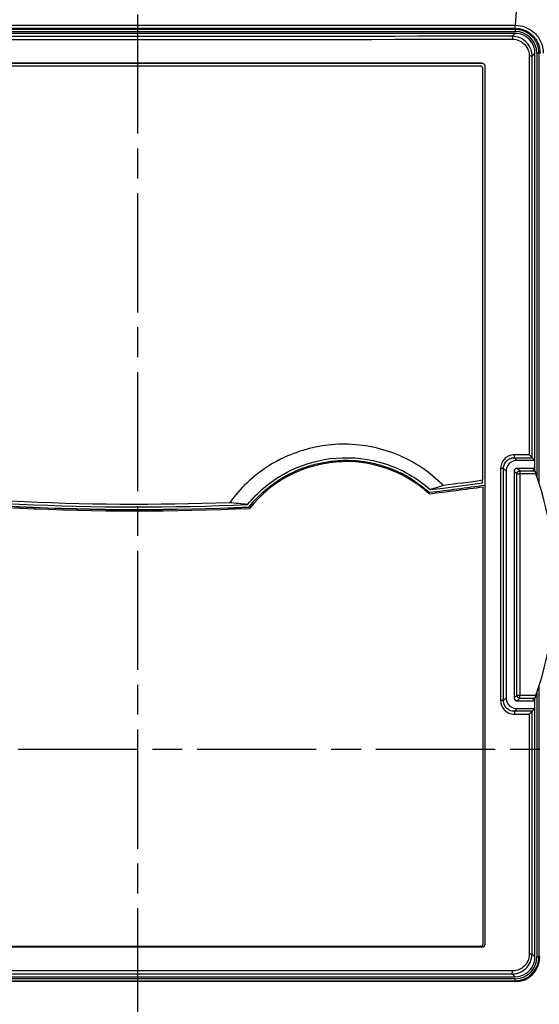
# Model space of a CAD drawing. Extents: x -598 to 1022, y -551 to 2261.
# Drawn here: x 37 to 90, y 1554 to 1653 of the extents above; entities that cross this region are included whole.
import ezdxf

# ---------------------------------------------------------------- set-up
doc = ezdxf.new("R2010")
doc.units = 0
doc.linetypes.add('CENTERLINE', pattern=[30, 12, -1.5, 3, -1.5, 12])
doc.layers.get('0').update_dxf_attribs({"linetype": 'CONTINUOUS'})
doc.layers.add('2', color=7, linetype='CONTINUOUS')
doc.layers.add('3', color=7, linetype='CONTINUOUS')
doc.styles.get("Standard").update_dxf_attribs({"font": 'monotxt.shx'})
doc.dimstyles.new('DSTYLE4', dxfattribs={"dimtxt": 25, "dimasz": 20, "dimexe": 1, "dimexo": 1, "dimgap": 1, "dimtad": 1, "dimdec": 0, "dimzin": 11, "dimcen": 0.09, "dimazin": 3, "dimtp": 1, "dimtm": 1, "dimtfac": 1, "dimtdec": 4, "dimtofl": 0, "dimtmove": 0, "dimatfit": 3, "dimtolj": 1, "dimtzin": 0})

# ---------------------------------------------------------------- blocks, each defined once
blk = doc.blocks.new('_AH1')
at = {"color": 0, "linetype": 'CONTINUOUS'}
for p, q in [((-1, 0.166667), (0, 0)), ((-1, 0.166667), (-1, -0.166667)), ((0, 0), (-1, -0.166667)), ((0, 0), (-1, 0))]:
    blk.add_line(p, q, dxfattribs=at)
blk = doc.blocks.new('*D3988')
at = {"layer": '3', "color": 4, "linetype": 'CONTINUOUS'}
for p, q in [((189.37339, 2084.8638), (13.967171, 2084.8638)), ((23.967171, 2084.8638), (23.967171, 1063.5138)), ((23.967171, 42.163866), (23.967171, 1063.5138)), ((169.62339, 42.163866), (13.967171, 42.163866))]:
    blk.add_line(p, q, dxfattribs=at)
at = {"layer": '3', "color": 4, "xscale": 20, "yscale": 20, "zscale": 20}
for p, rotation in [((23.967171, 2084.8638), 90), ((23.967171, 42.163866), 270)]:
    blk.add_blockref('_AH1', p, dxfattribs=dict(at, rotation=rotation))
at = {"layer": '3', "color": 4, "linetype": 'CONTINUOUS'}
blk.add_text('2043', height=25, rotation=90, dxfattribs=at).set_placement((13.957171, 1013.5138))

msp = doc.modelspace()

# ---------------------------------------------------------------- linework, layer by layer
at = {"layer": '2', "color": 4, "linetype": 'CENTERLINE'}
for p, q in [((49.271, 1689.664), (49.271, 1469.664)), ((139.271, 1579.664), (-40.729, 1579.664))]:
    msp.add_line(p, q, dxfattribs=at)
at = {"layer": '2', "color": 123, "linetype": 'CONTINUOUS'}
for p, q in [((87.507, 1656.016), (87.289, 1652.574)), ((87.271, 1652.163), (11.27, 1652.163)), ((11.27, 1651.963), (87.271, 1651.963)), ((87.271, 1652.279), (87.271, 1652.165)), ((87.271, 1652.163), (87.271, 1651.963)), ((89.47, 1649.764), (89.47, 1607.127)), ((89.47, 1649.764), (89.67, 1649.764)), ((89.67, 1649.764), (89.669, 1606.525)), ((89.672, 1649.764), (89.67, 1649.764)), ((89.784, 1649.764), (89.672, 1649.764)), ((14.747, 1648.488), (83.795, 1648.488)), ((83.995, 1648.288), (83.995, 1606.756)), ((83.995, 1606.504), (83.995, 1606.756)), ((60.348, 1604.324), (60.358, 1604.324)), ((89.47, 1585.401), (89.47, 1558.764)), ((89.669, 1586.002), (89.67, 1558.764)), ((89.67, 1558.764), (89.47, 1558.764)), ((89.672, 1558.764), (89.67, 1558.764)), ((89.757, 1558.764), (89.672, 1558.764)), ((87.271, 1556.565), (11.27, 1556.565)), ((11.27, 1556.365), (87.271, 1556.365)), ((87.271, 1556.277), (11.27, 1556.277)), ((87.271, 1556.365), (87.271, 1556.565)), ((87.271, 1556.363), (87.271, 1556.277))]:
    msp.add_line(p, q, dxfattribs=at)
at = {"layer": '2', "color": 40, "linetype": 'CONTINUOUS'}
for p, q in [((87.271, 1651.764), (11.27, 1651.764)), ((86.982, 1651.475), (87.271, 1651.764)), ((89.271, 1649.764), (88.984, 1649.477)), ((89.271, 1607.71), (89.271, 1649.764)), ((89.25, 1608.764), (88.984, 1609.03)), ((89.25, 1607.964), (89.25, 1608.764)), ((89.013, 1607.727), (89.25, 1607.964)), ((89.013, 1607.698), (89.013, 1607.727)), ((89.25, 1584.564), (89.013, 1584.802)), ((89.25, 1583.764), (89.25, 1584.564)), ((89.271, 1558.764), (89.271, 1584.818)), ((88.984, 1583.498), (89.25, 1583.764)), ((88.984, 1559.051), (89.271, 1558.764)), ((11.27, 1556.764), (87.271, 1556.764)), ((86.982, 1557.053), (87.271, 1556.764))]:
    msp.add_line(p, q, dxfattribs=at)
at = {"layer": '2', "color": 6, "linetype": 'CONTINUOUS'}
for p, q in [((88.703, 1649.477), (88.703, 1609.33)), ((88.984, 1649.477), (88.704, 1649.477)), ((88.984, 1609.031), (88.984, 1649.477)), ((84.261, 1560.064), (84.261, 1648.454)), ((86.102, 1607.934), (85.82, 1607.934)), ((85.82, 1607.934), (85.82, 1584.595)), ((86.102, 1584.595), (86.102, 1607.934)), ((86.102, 1584.595), (85.82, 1584.595)), ((88.984, 1559.051), (88.984, 1583.497)), ((88.704, 1583.198), (88.704, 1559.051)), ((14.58, 1559.764), (83.961, 1559.764)), ((88.984, 1559.051), (88.704, 1559.051))]:
    msp.add_line(p, q, dxfattribs=at)
at = {"layer": '2', "color": 150, "linetype": 'CONTINUOUS'}
msp.add_line((83.945, 1648.738), (14.597, 1648.738), dxfattribs=at)
at = {"layer": '2', "color": 30, "linetype": 'CONTINUOUS'}
for p, q in [((87.471, 1608.764), (87.203, 1609.032)), ((89.25, 1608.764), (87.471, 1608.764)), ((86.371, 1607.664), (86.102, 1607.934)), ((86.371, 1607.664), (86.371, 1584.864)), ((87.438, 1607.397), (87.171, 1607.664)), ((87.171, 1607.664), (87.171, 1584.864)), ((87.438, 1585.131), (87.438, 1607.397)), ((87.438, 1607.397), (87.757, 1607.397)), ((87.738, 1607.697), (87.471, 1607.964)), ((89.25, 1607.964), (87.471, 1607.964)), ((87.757, 1607.397), (87.757, 1585.131)), ((89.271, 1607.699), (89.271, 1607.71)), ((86.371, 1584.864), (86.102, 1584.595)), ((87.438, 1585.131), (87.171, 1584.864)), ((87.438, 1585.131), (87.757, 1585.131)), ((87.471, 1584.564), (87.738, 1584.831)), ((87.471, 1584.564), (89.25, 1584.564)), ((89.271, 1584.829), (89.271, 1584.818)), ((87.471, 1583.764), (87.203, 1583.496)), ((87.471, 1583.764), (89.25, 1583.764))]:
    msp.add_line(p, q, dxfattribs=at)
at = {"layer": '2', "color": 1, "linetype": 'CONTINUOUS'}
for p, q in [((84.059, 1560.064), (84.059, 1606.109)), ((14.682, 1559.864), (83.859, 1559.864))]:
    msp.add_line(p, q, dxfattribs=at)
at = {"layer": '2', "color": 123, "linetype": 'CONTINUOUS'}
msp.add_lwpolyline([(89.672, 1649.764), (89.669, 1649.879, 0.012804), (89.661, 1649.994, 0.012156), (89.646, 1650.112, 0.011973), (89.626, 1650.23, 0.012478), (89.599, 1650.35, 0.012716), (89.565, 1650.469, 0.012871), (89.525, 1650.588, 0.012971), (89.479, 1650.707, 0.013177), (89.425, 1650.823, 0.013286), (89.365, 1650.938, 0.01343), (89.298, 1651.05, 0.013501), (89.224, 1651.159, 0.013599), (89.145, 1651.264, 0.013652), (89.059, 1651.365, 0.013721), (88.968, 1651.461, 0.013712), (88.872, 1651.552, 0.013648), (88.771, 1651.638, 0.013721), (88.666, 1651.718, 0.013886), (88.556, 1651.791, 0.013533), (88.445, 1651.858, 0.012717), (88.331, 1651.918, 0.013676), (88.213, 1651.972, 0.015715), (88.091, 1652.019, 0.012369), (87.976, 1652.059, 0.005389), (87.871, 1652.091, 0.016177), (87.737, 1652.119, 0.027056), (87.535, 1652.144, 0.013864), (87.271, 1652.165, 0.007623)], format="xyb", dxfattribs=at)
at = {"layer": '2', "color": 6, "linetype": 'CONTINUOUS'}
for points in [[(86.982, 1651.475), (86.983, 1651.475, -0.145211), (86.984, 1651.473, -0.064352), (86.985, 1651.471, -0.03274), (86.986, 1651.468, -0.02042), (86.987, 1651.465, -0.013359), (86.988, 1651.46, -0.00949), (86.989, 1651.455, -0.006993), (86.99, 1651.449, -0.005477), (86.99, 1651.443, -0.004353), (86.991, 1651.435, -0.003596), (86.992, 1651.427, -0.002998), (86.993, 1651.417, -0.002572), (86.994, 1651.407, -0.002222), (86.995, 1651.397, -0.001962), (86.995, 1651.385, -0.001737), (86.996, 1651.373, -0.001558), (86.997, 1651.361, -0.001422), (86.997, 1651.348, -0.001323), (86.998, 1651.334, -0.001192), (86.998, 1651.32, -0.001051), (86.999, 1651.306, -0.001067), (86.999, 1651.292, -0.00116), (87, 1651.277, -0.000868), (87, 1651.262, -0.000367), (87, 1651.249, -0.001087), (87, 1651.233, -0.001734), (87.001, 1651.208, -0.000863), (87.001, 1651.175, -0.00047)], [(83.961, 1648.754), (81.719, 1648.755, 0.000008), (79.472, 1648.756, 0.000008), (77.22, 1648.757, 0.000008), (74.963, 1648.758, 0.000008), (72.7, 1648.759, 0.000008), (70.433, 1648.76, 0.000008), (68.16, 1648.76, 0.000008), (65.883, 1648.761, 0.000008), (63.6, 1648.762, 0.000008), (61.313, 1648.762, 0.000008), (59.021, 1648.762, 0.000008), (56.723, 1648.763, 0.000008), (54.421, 1648.763, 0.000008), (52.114, 1648.763, 0.000008), (49.802, 1648.763, 0.000008), (47.486, 1648.763, 0.000008), (45.166, 1648.763, 0.000009), (42.839, 1648.763, 0.000009), (40.504, 1648.763, 0.000008), (38.174, 1648.762, 0.000008), (35.853, 1648.762, 0.000009), (33.49, 1648.761, 0.000011), (31.067, 1648.761, 0.000008), (28.789, 1648.76, 0.000003), (26.727, 1648.759, 0.000011), (24.07, 1648.758, 0.00002), (19.964, 1648.757, 0.00001), (14.581, 1648.754, 0.000005)], [(87.203, 1609.032), (87.204, 1609.033, 0.144981), (87.205, 1609.034, 0.064649), (87.206, 1609.036, 0.032964), (87.207, 1609.039, 0.020576), (87.208, 1609.042, 0.013466), (87.209, 1609.046, 0.009567), (87.209, 1609.052, 0.007051), (87.21, 1609.057, 0.005522), (87.211, 1609.064, 0.004389), (87.212, 1609.072, 0.003626), (87.213, 1609.08, 0.003023), (87.214, 1609.09, 0.002593), (87.215, 1609.1, 0.00224), (87.216, 1609.11, 0.001979), (87.216, 1609.122, 0.001751), (87.217, 1609.133, 0.001571), (87.218, 1609.146, 0.001433), (87.218, 1609.159, 0.001333), (87.219, 1609.173, 0.001201), (87.219, 1609.187, 0.001059), (87.22, 1609.201, 0.001075), (87.22, 1609.215, 0.001169), (87.221, 1609.23, 0.000875), (87.221, 1609.245, 0.00037), (87.221, 1609.258, 0.001095), (87.222, 1609.274, 0.001748), (87.222, 1609.299, 0.00087), (87.222, 1609.332, 0.000474)], [(88.984, 1609.03), (88.984, 1609.03, 0.02135), (88.984, 1609.03, 0.023324), (88.984, 1609.03, 0.025271), (88.984, 1609.03, 0.026889), (88.984, 1609.03, 0.028018), (88.984, 1609.03, 0.028443), (88.984, 1609.03, 0.028129), (88.985, 1609.03, 0.027168), (88.985, 1609.03, 0.025596), (88.985, 1609.03, 0.023741), (88.985, 1609.03, 0.021612), (88.985, 1609.03, 0.019549), (88.985, 1609.03, 0.017503), (88.985, 1609.03, 0.015704), (88.985, 1609.03, 0.013936), (88.985, 1609.03, 0.012394), (88.985, 1609.03, 0.01115), (88.985, 1609.03, 0.010201), (88.985, 1609.03, 0.00886), (88.985, 1609.03, 0.007494), (88.985, 1609.03, 0.007503), (88.985, 1609.03, 0.008035), (88.984, 1609.031, 0.005449), (88.984, 1609.031, 0.001745), (88.984, 1609.031, 0.006944), (88.984, 1609.031, 0.010101), (88.984, 1609.031, 0.00428), (88.984, 1609.031, 0.002127)], [(87.203, 1583.496), (87.204, 1583.496, -0.143052), (87.205, 1583.495, -0.063803), (87.206, 1583.493, -0.032633), (87.207, 1583.49, -0.020417), (87.208, 1583.486, -0.013384), (87.209, 1583.482, -0.009521), (87.209, 1583.477, -0.007023), (87.21, 1583.471, -0.005504), (87.211, 1583.464, -0.004377), (87.212, 1583.456, -0.003618), (87.213, 1583.448, -0.003017), (87.214, 1583.439, -0.002589), (87.215, 1583.429, -0.002238), (87.216, 1583.418, -0.001977), (87.216, 1583.407, -0.00175), (87.217, 1583.395, -0.00157), (87.218, 1583.382, -0.001433), (87.218, 1583.369, -0.001333), (87.219, 1583.355, -0.001201), (87.219, 1583.342, -0.001059), (87.22, 1583.328, -0.001075), (87.22, 1583.313, -0.00117), (87.221, 1583.298, -0.000875), (87.221, 1583.284, -0.000371), (87.221, 1583.271, -0.001096), (87.222, 1583.254, -0.001749), (87.222, 1583.229, -0.000871), (87.222, 1583.196, -0.000475)], [(88.984, 1583.497), (88.984, 1583.497, 0.005562), (88.984, 1583.497, 0.005924), (88.984, 1583.498, 0.006317), (88.984, 1583.498, 0.006705), (88.984, 1583.498, 0.007147), (88.984, 1583.498, 0.007601), (88.984, 1583.498, 0.008108), (88.985, 1583.498, 0.008621), (88.985, 1583.498, 0.009191), (88.985, 1583.498, 0.009762), (88.985, 1583.498, 0.010384), (88.985, 1583.498, 0.010991), (88.985, 1583.498, 0.011653), (88.985, 1583.498, 0.012302), (88.985, 1583.498, 0.012919), (88.985, 1583.498, 0.013427), (88.985, 1583.498, 0.01412), (88.985, 1583.498, 0.014911), (88.985, 1583.498, 0.014936), (88.985, 1583.498, 0.014246), (88.985, 1583.498, 0.015933), (88.985, 1583.498, 0.019104), (88.984, 1583.498, 0.014507), (88.984, 1583.498, 0.005031), (88.984, 1583.498, 0.020122), (88.984, 1583.498, 0.033117), (88.984, 1583.498, 0.015306), (88.984, 1583.498, 0.00787)], [(86.982, 1557.053), (86.983, 1557.054, 0.14574), (86.984, 1557.055, 0.064623), (86.985, 1557.057, 0.032857), (86.986, 1557.06, 0.020481), (86.987, 1557.063, 0.013393), (86.988, 1557.068, 0.009511), (86.989, 1557.073, 0.007007), (86.99, 1557.079, 0.005487), (86.99, 1557.085, 0.00436), (86.991, 1557.093, 0.003601), (86.992, 1557.102, 0.003002), (86.993, 1557.111, 0.002575), (86.994, 1557.121, 0.002225), (86.995, 1557.131, 0.001965), (86.995, 1557.143, 0.001739), (86.996, 1557.155, 0.00156), (86.997, 1557.167, 0.001423), (86.997, 1557.18, 0.001324), (86.998, 1557.194, 0.001193), (86.998, 1557.208, 0.001052), (86.999, 1557.222, 0.001067), (86.999, 1557.236, 0.001161), (87, 1557.252, 0.000869), (87, 1557.266, 0.000368), (87, 1557.279, 0.001087), (87, 1557.295, 0.001735), (87.001, 1557.321, 0.000864), (87.001, 1557.353, 0.000471)]]:
    msp.add_lwpolyline(points, format="xyb", dxfattribs=at)
at = {"layer": '2', "color": 150, "linetype": 'CONTINUOUS'}
msp.add_lwpolyline([(60.49, 1604.064), (60.884, 1604.536, -0.013284), (61.31, 1604.994, -0.012559), (61.767, 1605.439, -0.012359), (62.255, 1605.869, -0.012923), (62.773, 1606.279, -0.013189), (63.32, 1606.666, -0.013366), (63.896, 1607.028, -0.01348), (64.498, 1607.363, -0.013714), (65.125, 1607.667, -0.013837), (65.774, 1607.938, -0.014001), (66.443, 1608.174, -0.014083), (67.129, 1608.373, -0.014195), (67.828, 1608.533, -0.014255), (68.537, 1608.654, -0.014333), (69.254, 1608.733, -0.014325), (69.974, 1608.771, -0.01426), (70.693, 1608.767, -0.014333), (71.41, 1608.723, -0.014495), (72.119, 1608.636, -0.014129), (72.817, 1608.513, -0.01328), (73.497, 1608.353, -0.014254), (74.169, 1608.152, -0.016331), (74.832, 1607.907, -0.012886), (75.444, 1607.655, -0.005697), (75.987, 1607.409, -0.016755), (76.625, 1607.041, -0.027947), (77.526, 1606.41, -0.014372), (78.659, 1605.546, -0.007926)], format="xyb", dxfattribs=at)
at = {"layer": '2', "color": 30, "linetype": 'CONTINUOUS'}
for points in [[(87.471, 1607.964), (87.457, 1607.964, 0.012785), (87.442, 1607.963, 0.01214), (87.427, 1607.961, 0.011959), (87.413, 1607.958, 0.012466), (87.398, 1607.955, 0.012705), (87.383, 1607.951, 0.012862), (87.368, 1607.946, 0.012965), (87.353, 1607.94, 0.013173), (87.338, 1607.933, 0.013285), (87.324, 1607.926, 0.013431), (87.31, 1607.917, 0.013505), (87.296, 1607.908, 0.013604), (87.283, 1607.898, 0.013661), (87.271, 1607.888, 0.013732), (87.259, 1607.876, 0.013724), (87.247, 1607.864, 0.013663), (87.237, 1607.852, 0.013738), (87.227, 1607.838, 0.013905), (87.218, 1607.825, 0.013552), (87.209, 1607.811, 0.012736), (87.202, 1607.797, 0.013698), (87.195, 1607.782, 0.01574), (87.189, 1607.767, 0.012388), (87.184, 1607.752, 0.005397), (87.18, 1607.739, 0.016203), (87.177, 1607.723, 0.027098), (87.173, 1607.697, 0.013884), (87.171, 1607.664, 0.007633)], [(87.438, 1607.397), (87.438, 1607.411, -0.012817), (87.439, 1607.426, -0.012168), (87.441, 1607.44, -0.011985), (87.444, 1607.455, -0.012491), (87.447, 1607.47, -0.012729), (87.451, 1607.485, -0.012883), (87.456, 1607.5, -0.012983), (87.462, 1607.515, -0.013189), (87.469, 1607.529, -0.013297), (87.476, 1607.544, -0.01344), (87.485, 1607.558, -0.01351), (87.494, 1607.571, -0.013606), (87.504, 1607.584, -0.013658), (87.515, 1607.597, -0.013725), (87.526, 1607.609, -0.013714), (87.538, 1607.62, -0.013648), (87.551, 1607.631, -0.01372), (87.564, 1607.641, -0.013883), (87.577, 1607.65, -0.013528), (87.591, 1607.659, -0.012711), (87.606, 1607.666, -0.013668), (87.62, 1607.673, -0.015704), (87.635, 1607.679, -0.012358), (87.65, 1607.684, -0.005384), (87.663, 1607.688, -0.016161), (87.68, 1607.691, -0.027026), (87.705, 1607.694, -0.013847), (87.738, 1607.697, -0.007613)], [(87.738, 1607.697), (87.739, 1607.697, -0.141724), (87.74, 1607.695, -0.063818), (87.741, 1607.693, -0.032804), (87.742, 1607.69, -0.020574), (87.743, 1607.687, -0.013507), (87.744, 1607.682, -0.009617), (87.745, 1607.677, -0.007098), (87.745, 1607.671, -0.005565), (87.746, 1607.665, -0.004427), (87.747, 1607.657, -0.003659), (87.748, 1607.649, -0.003053), (87.749, 1607.639, -0.00262), (87.75, 1607.629, -0.002265), (87.751, 1607.619, -0.002001), (87.751, 1607.607, -0.001771), (87.752, 1607.595, -0.001589), (87.753, 1607.583, -0.00145), (87.753, 1607.57, -0.00135), (87.754, 1607.556, -0.001216), (87.755, 1607.542, -0.001072), (87.755, 1607.528, -0.001089), (87.755, 1607.514, -0.001185), (87.756, 1607.499, -0.000886), (87.756, 1607.484, -0.000375), (87.756, 1607.471, -0.00111), (87.757, 1607.455, -0.001771), (87.757, 1607.43, -0.000882), (87.757, 1607.397, -0.000481)], [(89.271, 1607.71), (89.272, 1607.707, -0.000061), (89.273, 1607.704, -0.000061), (89.274, 1607.7, -0.000061), (89.275, 1607.697, -0.000061), (89.276, 1607.694, -0.000061), (89.278, 1607.691, -0.000061), (89.279, 1607.688, -0.000061), (89.28, 1607.685, -0.000061), (89.281, 1607.681, -0.000061), (89.282, 1607.678, -0.000061), (89.283, 1607.675, -0.000061), (89.284, 1607.672, -0.000061), (89.286, 1607.669, -0.000061), (89.287, 1607.666, -0.000061), (89.288, 1607.662, -0.000061), (89.289, 1607.659, -0.000061), (89.29, 1607.656, -0.000061), (89.291, 1607.653, -0.000063), (89.292, 1607.65, -0.000061), (89.294, 1607.646, -0.000057), (89.295, 1607.643, -0.000063), (89.296, 1607.64, -0.000075), (89.297, 1607.637, -0.000057), (89.298, 1607.634, -0.00002), (89.299, 1607.631, -0.00008), (89.301, 1607.627, -0.000138), (89.302, 1607.622, -0.000067), (89.305, 1607.615, -0.000036)], [(87.171, 1584.864), (87.171, 1584.85, 0.012805), (87.172, 1584.835, 0.012158), (87.174, 1584.821, 0.011975), (87.177, 1584.806, 0.012481), (87.18, 1584.791, 0.012719), (87.184, 1584.776, 0.012874), (87.189, 1584.761, 0.012975), (87.195, 1584.746, 0.013181), (87.202, 1584.732, 0.01329), (87.209, 1584.717, 0.013434), (87.218, 1584.703, 0.013505), (87.227, 1584.69, 0.013602), (87.237, 1584.677, 0.013655), (87.247, 1584.664, 0.013724), (87.259, 1584.652, 0.013714), (87.271, 1584.64, 0.01365), (87.283, 1584.63, 0.013723), (87.296, 1584.62, 0.013887), (87.31, 1584.611, 0.013533), (87.324, 1584.602, 0.012717), (87.338, 1584.595, 0.013676), (87.353, 1584.588, 0.015714), (87.368, 1584.582, 0.012366), (87.383, 1584.577, 0.005388), (87.396, 1584.573, 0.016174), (87.413, 1584.57, 0.027048), (87.438, 1584.567, 0.013859), (87.471, 1584.564, 0.00762)], [(87.738, 1584.831), (87.724, 1584.832, -0.012796), (87.709, 1584.833, -0.01215), (87.695, 1584.834, -0.011969), (87.68, 1584.837, -0.012476), (87.665, 1584.84, -0.012715), (87.65, 1584.844, -0.012871), (87.635, 1584.85, -0.012973), (87.62, 1584.855, -0.013181), (87.606, 1584.862, -0.013292), (87.591, 1584.87, -0.013437), (87.577, 1584.878, -0.01351), (87.564, 1584.887, -0.013608), (87.551, 1584.897, -0.013663), (87.538, 1584.908, -0.013733), (87.526, 1584.919, -0.013724), (87.515, 1584.931, -0.013661), (87.504, 1584.944, -0.013735), (87.494, 1584.957, -0.013901), (87.485, 1584.971, -0.013547), (87.476, 1584.985, -0.01273), (87.469, 1584.999, -0.01369), (87.462, 1585.014, -0.015731), (87.456, 1585.029, -0.01238), (87.451, 1585.043, -0.005393), (87.447, 1585.056, -0.016191), (87.444, 1585.073, -0.027075), (87.441, 1585.098, -0.013872), (87.438, 1585.131, -0.007626)], [(87.738, 1584.831), (87.739, 1584.832, 0.145122), (87.74, 1584.833, 0.064538), (87.741, 1584.835, 0.032737), (87.742, 1584.838, 0.020322), (87.743, 1584.842, 0.013283), (87.744, 1584.846, 0.009431), (87.745, 1584.852, 0.006952), (87.746, 1584.858, 0.005441), (87.747, 1584.865, 0.004328), (87.747, 1584.873, 0.003574), (87.748, 1584.882, 0.002982), (87.749, 1584.891, 0.002558), (87.75, 1584.901, 0.002212), (87.751, 1584.912, 0.001953), (87.752, 1584.924, 0.001731), (87.752, 1584.936, 0.001552), (87.753, 1584.948, 0.001417), (87.754, 1584.961, 0.001317), (87.754, 1584.975, 0.001189), (87.755, 1584.989, 0.001049), (87.755, 1585.003, 0.001063), (87.756, 1585.017, 0.001153), (87.756, 1585.032, 0.000867), (87.756, 1585.046, 0.000374), (87.756, 1585.059, 0.001078), (87.757, 1585.075, 0.001717), (87.757, 1585.1, 0.00086), (87.757, 1585.131, 0.000471)]]:
    msp.add_lwpolyline(points, format="xyb", dxfattribs=at)
at = {"layer": '2', "color": 123, "linetype": 'CONTINUOUS'}
for centre, radius, start, end in [((87.271, 1649.764), 2.2, 0.00001, 90.00001), ((83.795, 1648.288), 0.2, 0.00001, 90.00001), ((49.271, 1853.802), 249.724, 262.0072, 272.5423), ((87.271, 1558.764), 2.4, 270.00001, 360.00001), ((87.271, 1558.764), 2.487, 270.00001, 360.00001), ((87.271, 1558.764), 2.2, 270.00001, 360.00001)]:
    msp.add_arc(centre, radius, start, end, dxfattribs=at)
at = {"layer": '2', "color": 40, "linetype": 'CONTINUOUS'}
for centre, start, end in [((83.961, 1648.454), 0.00437, 90.00001), ((83.961, 1560.064), 270.00001, 360.00437)]:
    msp.add_arc(centre, 0.3, start, end, dxfattribs=at)
at = {"layer": '2', "color": 1, "linetype": 'CONTINUOUS'}
for centre, radius, start, end in [((70.271, 1596.264), 12.376, 47.61341, 141.70994), ((49.271, 1853.802), 250.124, 262.00508, 272.5862), ((49.271, 1853.802), 250.124, 276.73715, 277.99493), ((83.852, 1560.064), 0.2, 270.00437, 360.00001)]:
    msp.add_arc(centre, radius, start, end, dxfattribs=at)
at = {"layer": '2', "color": 30, "linetype": 'CONTINUOUS'}
for centre, radius, start, end in [((5.654, 1596.264), 84.143, 7.81014, 7.82965), ((5.654, 1596.264), 84.143, 352.17036, 352.18988), ((57.848, 1596.17), 33.41, 340.13783, 340.16983)]:
    msp.add_arc(centre, radius, start, end, dxfattribs=at)
at = {"layer": '2', "color": 150, "linetype": 'CONTINUOUS'}
for centre, radius, start, end in [((49.271, 1853.802), 249.974, 261.95737, 272.57054), ((49.271, 1853.8), 249.982, 276.75173, 278.0447)]:
    msp.add_arc(centre, radius, start, end, dxfattribs=at)
at = {"layer": '2', "color": 123, "linetype": 'CONTINUOUS'}
for points, knots in [([(94.264, 1649.763), (94.265, 1650.657), (93.93, 1652.448), (92.464, 1654.76), (90.218, 1656.336), (88.426, 1656.718), (87.528, 1656.72)], [0, 0, 0, 0, 0.2494014, 0.4991357, 0.7494805, 0.9998957, 0.9998957, 0.9998957, 0.9998957]), ([(11.252, 1652.574), (11.644, 1652.574), (12.435, 1652.575), (14.019, 1652.575), (16.788, 1652.576), (22.33, 1652.578), (33.418, 1652.581), (49.271, 1652.583), (65.123, 1652.581), (76.212, 1652.578), (81.753, 1652.576), (84.522, 1652.575), (86.107, 1652.575), (86.897, 1652.574), (87.289, 1652.574)], [0, 0, 0, 0, 0.015658, 0.031279, 0.062527, 0.125023, 0.250016, 0.5, 0.749984, 0.874976, 0.937472, 0.96872, 0.984341, 1, 1, 1, 1]), ([(11.27, 1652.278), (11.674, 1652.279), (12.472, 1652.279), (14.06, 1652.28), (16.826, 1652.281), (22.361, 1652.283), (33.437, 1652.286), (49.271, 1652.288), (65.105, 1652.286), (76.18, 1652.283), (81.715, 1652.281), (84.481, 1652.28), (86.07, 1652.279), (86.868, 1652.279), (87.271, 1652.279)], [0, 0, 0, 0, 0.015932, 0.031544, 0.062774, 0.125235, 0.250157, 0.5, 0.749844, 0.874766, 0.937227, 0.968457, 0.984069, 1, 1, 1, 1]), ([(87.271, 1652.279), (87.562, 1652.278), (87.856, 1652.226), (88.405, 1652.026), (88.662, 1651.877), (89.167, 1651.454), (89.396, 1651.154), (89.703, 1650.492), (89.784, 1650.127), (89.784, 1649.764)], [0, 0, 0, 0, 0.222938, 0.222938, 0.445192, 0.445192, 0.723729, 0.723729, 1, 1, 1, 1]), ([(87.289, 1652.574), (87.622, 1652.574), (87.962, 1652.514), (88.576, 1652.284), (88.858, 1652.12), (89.412, 1651.654), (89.668, 1651.324), (90.013, 1650.588), (90.106, 1650.173), (90.106, 1649.765)], [0, 0, 0, 0, 0.233648, 0.233648, 0.452784, 0.452784, 0.727413, 0.727413, 1, 1, 1, 1])]:
    msp.add_open_spline(points, degree=3, knots=knots, dxfattribs=at)
at = {"layer": '2', "color": 123, "linetype": 'CONTINUOUS', "extrusion": (3.106e-07, 3.106e-07, 3.106e-07)}
msp.add_open_spline([(87.271, 1652.279), (87.278, 1652.28), (87.286, 1652.388), (87.289, 1652.574)], degree=3, dxfattribs=at)
at = {"layer": '2', "color": 6, "linetype": 'CONTINUOUS'}
for points in [[(11.541, 1651.175), (36.66, 1651.148), (61.882, 1651.148), (87.001, 1651.175)], [(86.982, 1651.475), (61.875, 1651.447), (36.666, 1651.447), (11.559, 1651.475)], [(87.222, 1583.196), (87.716, 1583.197), (88.21, 1583.197), (88.704, 1583.198)], [(87.001, 1557.353), (61.882, 1557.38), (36.66, 1557.38), (11.541, 1557.353)], [(11.56, 1557.053), (36.666, 1557.081), (61.875, 1557.081), (86.982, 1557.053)]]:
    msp.add_open_spline(points, degree=3, dxfattribs=at)
for points, knots in [([(88.984, 1649.477), (88.984, 1649.693), (88.902, 1650.198), (88.505, 1650.858), (87.819, 1651.354), (87.276, 1651.475), (86.982, 1651.475)], [0, 0, 0, 0, 0.206118, 0.480903, 0.718493, 1, 1, 1, 1]), ([(87.001, 1651.175), (87.251, 1651.175), (87.713, 1651.073), (88.296, 1650.651), (88.634, 1650.09), (88.704, 1649.661), (88.703, 1649.477)], [0, 0, 0, 0, 0.281507, 0.519097, 0.793882, 1, 1, 1, 1]), ([(87.222, 1609.332), (87.013, 1609.332), (86.629, 1609.245), (86.15, 1608.893), (85.876, 1608.432), (85.82, 1608.083), (85.82, 1607.934)], [0, 0, 0, 0, 0.285215, 0.524337, 0.79611, 1, 1, 1, 1]), ([(88.984, 1609.031), (88.982, 1609.037), (88.921, 1609.129), (88.777, 1609.244), (88.703, 1609.33)], [0, 0, 0, 0, 0.0002027004, 0.0005439236, 0.0005439236, 0.0005439236, 0.0005439236]), ([(86.102, 1607.934), (86.101, 1608.051), (86.146, 1608.325), (86.361, 1608.688), (86.737, 1608.964), (87.039, 1609.032), (87.203, 1609.032)], [0, 0, 0, 0, 0.20389, 0.475663, 0.714785, 1, 1, 1, 1]), ([(87.203, 1609.032), (87.697, 1609.031), (88.19, 1609.031), (88.784, 1609.03), (88.884, 1609.03), (88.984, 1609.03)], [0, 0, 0, 0, 2.51772, 2.51772, 3.028307, 3.028307, 3.028307, 3.028307]), ([(85.82, 1584.595), (85.82, 1584.385), (85.908, 1584), (86.232, 1583.564), (86.674, 1583.271), (87.023, 1583.196), (87.222, 1583.196)], [0, 0, 0, 0, 0.285384, 0.524538, 0.728372, 1, 1, 1, 1]), ([(87.203, 1583.496), (87.047, 1583.496), (86.773, 1583.555), (86.425, 1583.785), (86.171, 1584.128), (86.101, 1584.43), (86.102, 1584.595)], [0, 0, 0, 0, 0.271628, 0.475462, 0.714616, 1, 1, 1, 1]), ([(88.984, 1583.498), (88.884, 1583.498), (88.784, 1583.498), (88.19, 1583.497), (87.697, 1583.497), (87.203, 1583.496)], [0, 0, 0, 0, 0.510587, 0.510587, 3.028307, 3.028307, 3.028307, 3.028307]), ([(88.984, 1583.497), (88.982, 1583.491), (88.921, 1583.4), (88.777, 1583.284), (88.704, 1583.198)], [0, 0, 0, 0, 0.0002027004, 0.0005439236, 0.0005439236, 0.0005439236, 0.0005439236]), ([(86.982, 1557.053), (87.269, 1557.053), (87.772, 1557.162), (88.405, 1557.587), (88.861, 1558.211), (88.984, 1558.756), (88.984, 1559.051)], [0, 0, 0, 0, 0.274696, 0.48073, 0.718373, 1, 1, 1, 1]), ([(88.704, 1559.051), (88.704, 1558.8), (88.599, 1558.337), (88.211, 1557.807), (87.673, 1557.446), (87.245, 1557.353), (87.001, 1557.353)], [0, 0, 0, 0, 0.281627, 0.51927, 0.725304, 1, 1, 1, 1])]:
    msp.add_open_spline(points, degree=3, knots=knots, dxfattribs=at)
at = {"layer": '2', "color": 40, "linetype": 'CONTINUOUS'}
for points in [[(89.271, 1649.764), (89.271, 1650.165), (89.076, 1650.804), (88.31, 1651.57), (87.672, 1651.764), (87.271, 1651.764)], [(87.271, 1556.764), (87.672, 1556.764), (88.31, 1556.959), (89.076, 1557.725), (89.271, 1558.363), (89.271, 1558.764)]]:
    msp.add_open_spline(points, degree=3, knots=[0, 0, 0, 0, 0.001152729, 0.001976579, 0.003129306, 0.003129306, 0.003129306, 0.003129306], dxfattribs=at)
at = {"layer": '2', "color": 123, "linetype": 'CONTINUOUS', "extrusion": (2.196793, 2.196793, 2.196793)}
msp.add_open_spline([(80.045, 1606.233), (79.883, 1606.398), (78.333, 1607.89), (74.815, 1609.974), (69.23, 1610.718), (64.478, 1609.504), (61.205, 1607.44), (59.48, 1605.725), (58.735, 1604.774), (58.536, 1604.5)], degree=3, knots=[2.196793, 2.196793, 2.196793, 2.196793, 2.632543, 6.258646, 9.754603, 13.062845, 15.355026, 16.993855, 17.63297, 17.63297, 17.63297, 17.63297], dxfattribs=at)
at = {"layer": '2', "color": 6, "linetype": 'CONTINUOUS', "extrusion": (0.510587, 0.510587, 0.510587)}
msp.add_open_spline([(88.703, 1609.33), (88.21, 1609.331), (87.716, 1609.331), (87.222, 1609.332)], degree=3, dxfattribs=at)
at = {"layer": '2', "color": 123, "linetype": 'CONTINUOUS', "extrusion": (2.632543, 2.632543, 2.632543)}
msp.add_open_spline([(60.358, 1604.324), (60.847, 1604.925), (62.152, 1606.262), (65.054, 1608.159), (69.313, 1609.32), (74.382, 1608.73), (77.432, 1606.989), (78.747, 1605.824)], degree=3, knots=[2.632543, 2.632543, 2.632543, 2.632543, 4.271373, 6.563553, 9.871795, 13.367752, 16.993855, 16.993855, 16.993855, 16.993855], dxfattribs=at)
at = {"layer": '2', "color": 30, "linetype": 'CONTINUOUS'}
for points, knots in [([(87.471, 1608.764), (87.25, 1608.764), (86.899, 1608.657), (86.478, 1608.236), (86.371, 1607.885), (86.371, 1607.664)], [0, 0, 0, 0, 0.000633988, 0.001087103, 0.00172109, 0.00172109, 0.00172109, 0.00172109]), ([(89.271, 1607.699), (89.271, 1607.697), (89.303, 1607.623), (89.348, 1607.476), (89.376, 1607.399)], [0, 0, 0, 0, 0.0002370947, 0.0004741136, 0.0004741136, 0.0004741136, 0.0004741136]), ([(86.371, 1584.864), (86.371, 1584.643), (86.478, 1584.292), (86.899, 1583.871), (87.25, 1583.764), (87.471, 1583.764)], [0, 0, 0, 0, 0.000633987, 0.001087103, 0.00172109, 0.00172109, 0.00172109, 0.00172109]), ([(89.376, 1585.129), (89.349, 1585.052), (89.303, 1584.905), (89.271, 1584.831), (89.271, 1584.829)], [0, 0, 0, 0, 0.0002370187, 0.000474113, 0.000474113, 0.000474113, 0.000474113])]:
    msp.add_open_spline(points, degree=3, knots=knots, dxfattribs=at)
for points in [[(87.738, 1607.697), (88.249, 1607.697), (88.76, 1607.698), (89.271, 1607.699)], [(89.376, 1607.399), (88.836, 1607.398), (88.297, 1607.398), (87.757, 1607.397)], [(89.271, 1607.71), (89.267, 1607.716), (89.177, 1607.722), (89.013, 1607.727)], [(87.738, 1584.831), (88.249, 1584.831), (88.76, 1584.83), (89.271, 1584.829)], [(87.757, 1585.131), (88.297, 1585.13), (88.836, 1585.13), (89.376, 1585.129)], [(89.271, 1584.818), (89.273, 1584.824), (89.275, 1584.83), (89.274, 1584.837)]]:
    msp.add_open_spline(points, degree=3, dxfattribs=at)
at = {"layer": '2', "color": 30, "linetype": 'CONTINUOUS', "extrusion": (0.013251, 0.013251, 0.013251)}
msp.add_open_spline([(89.376, 1585.129), (91.91, 1592.354), (91.901, 1600.2), (89.376, 1607.399)], degree=3, dxfattribs=at)
at = {"layer": '2', "color": 150, "linetype": 'CONTINUOUS'}
msp.add_open_spline([(14.289, 1606.28), (29.576, 1604.112), (45.034, 1603.367), (60.49, 1604.064)], degree=3, dxfattribs=at)
at = {"layer": '2', "color": 123, "linetype": 'CONTINUOUS', "extrusion": (7.087934, 7.087934, 7.087934)}
msp.add_open_spline([(58.536, 1604.5), (51.191, 1604.227), (36.466, 1604.332), (21.82, 1605.735), (14.547, 1606.756)], degree=3, knots=[7.087934, 7.087934, 7.087934, 7.087934, 69.189952, 131.33596, 131.33596, 131.33596, 131.33596], dxfattribs=at)
at = {"layer": '2', "color": 123, "linetype": 'CONTINUOUS', "extrusion": (2.058294, 2.058294, 2.058294)}
msp.add_open_spline([(78.747, 1605.824), (79.187, 1605.876), (79.625, 1605.929), (81.375, 1606.147), (82.686, 1606.32), (83.995, 1606.504)], degree=3, knots=[2.058294, 2.058294, 2.058294, 2.058294, 5.788221, 5.788221, 16.965201, 16.965201, 16.965201, 16.965201], dxfattribs=at)
at = {"layer": '2', "color": 123, "linetype": 'CONTINUOUS'}
for points in [[(80.045, 1606.233), (79.615, 1606.093), (79.182, 1605.961), (78.747, 1605.824)], [(60.348, 1604.324), (59.743, 1604.378), (59.139, 1604.437), (58.536, 1604.5)]]:
    msp.add_open_spline(points, degree=3, dxfattribs=at)
at = {"layer": '2', "color": 123, "linetype": 'CONTINUOUS', "extrusion": (2, 2, 2)}
msp.add_open_spline([(83.995, 1606.756), (82.68, 1606.572), (81.363, 1606.397), (80.045, 1606.233)], degree=3, dxfattribs=at)
at = {"layer": '2', "color": 30, "linetype": 'CONTINUOUS', "extrusion": (0.011783, 0.011783, 0.011783)}
msp.add_open_spline([(89.271, 1584.818), (89.269, 1584.812), (89.179, 1584.806), (89.013, 1584.802)], degree=3, dxfattribs=at)

# ---------------------------------------------------------------- dimensions: what is measured, and where the dimension line sits
at = {"layer": '3', "color": 4, "linetype": 'CONTINUOUS'}
dim = msp.add_linear_dim(base=(23.967, 2084.864), p1=(179.623, 42.164), p2=(199.373, 2084.864), angle=90, dimstyle='DSTYLE4', override={"dimblk": '_AH1', "dimsah": 0}, dxfattribs=at)
dim.commit()
dim.dimension.update_dxf_attribs({"geometry": '*D3988', "text_midpoint": (1.457, 1063.514), "dimtype": 128})

doc.saveas('drawing.dxf')
